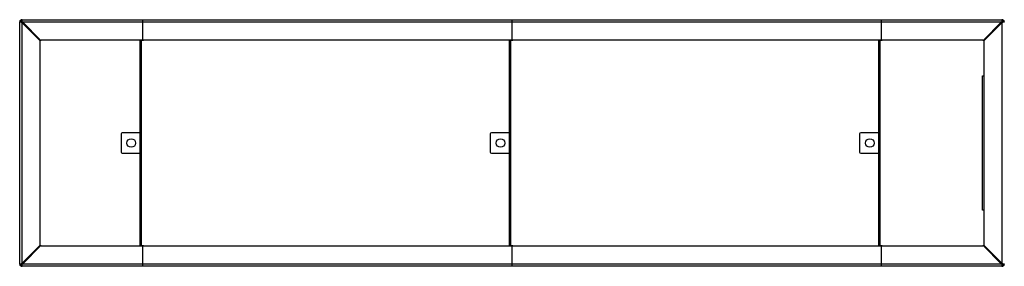
# Model space of a CAD drawing. Units: millimetres. Extents: x 3839 to 25388, y 1651 to 10582.
# Drawn here: x 3839 to 6239, y 3891 to 4491 of the extents above; entities that cross this region are included whole.
import ezdxf

# ---------------------------------------------------------------- set-up
doc = ezdxf.new("R2010")
doc.units = ezdxf.units.MM

# ---------------------------------------------------------------- blocks, each defined once
blk = doc.blocks.new('A$C6332')
at = {"color": 7, "linetype": 'Continuous', "lineweight": 25}
for p, q in [((-3, 4), (-3, 592)), ((0.3, 593.3), (1.2, 593.3)), ((3, 590.6), (1.2, 593.3)), ((1.6, 594.6), (1.6, 593.8)), ((1.6, 593.8), (4.4, 592)), ((2, 592), (3, 590.6)), ((3, 598), (3, 598)), ((3, 598), (2391, 598)), ((4.4, 592), (3, 593)), ((3, 5.4), (3, 590.6)), ((3, 590.6), (46.4, 547.1)), ((2389.6, 592), (4.4, 592)), ((47.8, 548.6), (4.4, 592)), ((12.1, 581.4), (13.6, 582.8)), ((297, 548), (297, 598)), ((1197, 548), (1197, 598)), ((2097, 598), (2097, 548)), ((2389.6, 592), (2346.2, 548.6)), ((2347.6, 547.1), (2391, 590.6)), ((2380.4, 582.8), (2381.8, 581.4)), ((2389.6, 592), (2392.3, 593.8)), ((2391, 593), (2389.6, 592)), ((2392.8, 593.3), (2391, 590.6)), ((2391, 590.6), (2392, 592)), ((2391, 590.6), (2391, 5.4)), ((2392.3, 594.7), (2392.3, 593.8)), ((2393.7, 593.3), (2392.8, 593.3)), ((28.4, 568), (25.6, 568)), ((27, 566.6), (27, 569.4)), ((2368.4, 568), (2365.6, 568)), ((2367, 566.6), (2367, 569.4)), ((47, 50.2), (47, 545.7)), ((2344.7, 548), (49.2, 548)), ((291, 323), (291, 548)), ((294, 48), (294, 548)), ((296.4, 548.6), (297.6, 548.6)), ((1191, 323), (1191, 548)), ((1194, 48), (1194, 548)), ((1196.4, 548.6), (1197.6, 548.6)), ((2091, 323), (2091, 548)), ((2094, 48), (2094, 548)), ((2096.4, 548.6), (2097.6, 548.6)), ((2347, 545.7), (2347, 50.2)), ((2344, 461.5), (2347, 461.5)), ((2344, 134.5), (2344, 461.5)), ((244, 320), (244, 276)), ((294, 323), (247, 323)), ((290.2, 323), (290.2, 273)), ((1144, 320), (1144, 276)), ((1194, 323), (1147, 323)), ((1190.2, 323), (1190.2, 273)), ((2044, 320), (2044, 276)), ((2094, 323), (2047, 323)), ((2090.2, 323), (2090.2, 273)), ((247, 273), (294, 273)), ((291, 48), (291, 273)), ((1147, 273), (1194, 273)), ((1191, 48), (1191, 273)), ((2047, 273), (2094, 273)), ((2091, 48), (2091, 273)), ((2347, 134.5), (2344, 134.5)), ((46.4, 48.8), (3, 5.4)), ((2391, 5.4), (2347.6, 48.8)), ((4.4, 4), (47.8, 47.4)), ((28.4, 28), (25.6, 28)), ((27, 29.4), (27, 26.6)), ((49.2, 48), (2344.7, 48)), ((297.6, 47.4), (296.4, 47.4)), ((297, -2), (297, 48)), ((1197.6, 47.4), (1196.4, 47.4)), ((1197, -2), (1197, 48)), ((2097.6, 47.4), (2096.4, 47.4)), ((2097, 48), (2097, -2)), ((2346.2, 47.4), (2389.6, 4)), ((2368.4, 28), (2365.6, 28)), ((2367, 26.6), (2367, 29.4)), ((-3, 4), (-3, 4)), ((0.3, 2.6), (1.2, 2.6)), ((1.2, 2.6), (3, 5.4)), ((4.4, 4), (1.6, 2.1)), ((1.6, 1.3), (1.6, 2.1)), ((3, 5.4), (2, 4)), ((3, 3), (4.4, 4)), ((4.4, 4), (2389.6, 4)), ((13.6, 13.1), (12.1, 14.6)), ((2381.8, 14.6), (2380.4, 13.1)), ((2389.6, 4), (2391, 3)), ((2392.3, 2.1), (2389.6, 4)), ((2392, 4), (2391, 5.4)), ((2391, 5.4), (2392.8, 2.6)), ((2392.3, 1.3), (2392.3, 2.1)), ((2393.7, 2.6), (2392.8, 2.6)), ((2391, -2), (3, -2)), ((2390.9, -2), (2391, -2))]:
    blk.add_line(p, q, dxfattribs=at)
for centre in [(269, 298), (1169, 298), (2069, 298)]:
    blk.add_circle(centre, 10.5, dxfattribs=at)
for centre, radius, start, end in [((45, 545.7), 2, 360, 45), ((49.2, 550), 2, 225, 270), ((295, 550), 2, 270, 0), ((299, 550), 2, 180, 270), ((1195, 550), 2, 270, 360), ((1199, 550), 2, 180, 270), ((2095, 550), 2, 270, 360), ((2099, 550), 2, 180, 270), ((2344.7, 550), 2, 270, 315), ((2349, 545.7), 2, 135, 180), ((247, 320), 3, 90, 180), ((1147, 320), 3, 90, 180), ((2047, 320), 3, 90, 180), ((247, 276), 3, 180, 270), ((1147, 276), 3, 180, 270), ((2047, 276), 3, 180, 270), ((45, 50.2), 2, 315, 360), ((2349, 50.2), 2, 180, 225), ((49.2, 46), 2, 90, 135), ((295, 46), 2, 0, 90), ((299, 46), 2, 90, 180), ((1195, 46), 2, 0, 90), ((1199, 46), 2, 90, 180), ((2095, 46), 2, 0, 90), ((2099, 46), 2, 90, 180), ((2344.7, 46), 2, 45, 90)]:
    blk.add_arc(centre, radius, start, end, dxfattribs=at)
for points, knots in [([(-1.8, 595.6), (-2.1, 595.2), (-2.8, 594.1), (-2.9, 592.8), (-3, 592)], [0, 0, 0, 0, 0.401999, 1, 1, 1, 1]), ([(-3, 591.9), (-3, 592), (-2.9, 592.3), (-2.4, 592.6), (-1.8, 592.9), (-1.4, 593), (-1.3, 593.1)], [0, 0, 0, 0, 0.302252, 0.604503, 0.906755, 1, 1, 1, 1]), ([(-3, 592), (-3, 592), (-3, 592), (-3, 591.9), (-3, 591.9), (-3, 591.9)], [0, 0, 0, 0, 0.250078, 0.500156, 1, 1, 1, 1]), ([(-1.8, 595.6), (-1.6, 595.8), (-1.4, 596.1), (-1, 596.5), (-0.8, 596.7), (-0.7, 596.7)], [0, 0, 0, 0, 0.3992283, 0.7987819, 1, 1, 1, 1]), ([(0.2, 593.1), (0.2, 593.1), (0.1, 593.2), (-0.2, 593.6), (-0.7, 594.3), (-1.3, 595), (-1.6, 595.4), (-1.8, 595.6), (-1.8, 595.6)], [0, 0, 0, 0, 0.000018, 0.165515, 0.50796, 0.761965, 0.999982, 1, 1, 1, 1]), ([(-0.1, 592.8), (-0.2, 592.9), (-0.5, 593.1), (-1, 593.2), (-1.2, 593.1), (-1.3, 593.1)], [0, 0, 0, 0, 0.369427, 0.7392, 1, 1, 1, 1]), ([(1.2, 592.7), (1, 592.8), (0.5, 592.9), (-0.2, 593.1), (-0.6, 593.1), (-0.9, 593.1)], [0, 0, 0, 0, 0.292155, 0.64049, 1, 1, 1, 1]), ([(3, 598), (2.2, 597.9), (0.9, 597.8), (-0.2, 597), (-0.7, 596.7)], [0, 0, 0, 0, 0.598001, 1, 1, 1, 1]), ([(-0.7, 596.7), (-0.7, 596.7), (-0.5, 596.6), (-0.1, 596.2), (0.7, 595.7), (1.3, 595.2), (1.7, 594.9), (1.9, 594.8), (1.9, 594.8)], [0, 0, 0, 0, 0.0000181, 0.2380351, 0.49204, 0.834485, 0.9999819, 1, 1, 1, 1]), ([(-0.1, 592.8), (0.3, 592.5), (1.3, 591.8), (2.3, 591), (3, 590.6)], [0, 0, 0, 0, 0.381581, 1, 1, 1, 1]), ([(2, 592), (2, 592), (1.9, 592), (1.6, 592.2), (1.1, 592.5), (0.5, 592.7), (0.1, 592.7), (-0.1, 592.8), (-0.1, 592.8)], [0, 0, 0, 0, 0.000019, 0.1378, 0.471534, 0.748981, 0.999981, 1, 1, 1, 1]), ([(1.9, 594.8), (1.7, 594.7), (1.4, 594.6), (1, 594.2), (0.6, 593.8), (0.3, 593.4), (0.2, 593.2), (0.2, 593.1)], [0, 0, 0, 0, 0.221684, 0.444878, 0.640642, 0.82394, 1, 1, 1, 1]), ([(1.2, 593.3), (1, 593.2), (0.8, 593.1), (0.6, 592.9), (0.6, 592.9)], [0, 0, 0, 0, 0.814743, 1, 1, 1, 1]), ([(1.2, 592.7), (1.2, 592.7), (1.4, 592.6), (1.7, 592.4), (1.9, 592.1), (2, 592)], [0, 0, 0, 0, 0.091973, 0.533346, 1, 1, 1, 1]), ([(2.1, 594.4), (2, 594.3), (1.9, 594.2), (1.8, 594), (1.6, 593.8)], [0, 0, 0, 0, 0.206161, 1, 1, 1, 1]), ([(1.9, 596.3), (1.8, 596.2), (1.8, 595.9), (1.9, 595.4), (2.1, 595.1), (2.2, 595)], [0, 0, 0, 0, 0.369374, 0.739121, 1, 1, 1, 1]), ([(1.8, 595.8), (1.8, 595.7), (1.9, 595.3), (1.9, 594.7), (2.2, 594), (2.3, 593.7)], [0, 0, 0, 0, 0.140592, 0.623435, 1, 1, 1, 1]), ([(1.9, 596.3), (1.9, 596.4), (2.1, 596.8), (2.3, 597.3), (2.7, 597.8), (2.9, 597.9), (3, 598)], [0, 0, 0, 0, 0.093245, 0.395497, 0.697749, 1, 1, 1, 1]), ([(4.4, 592), (3.9, 592.6), (3.2, 593.7), (2.5, 594.6), (2.2, 595)], [0, 0, 0, 0, 0.618419, 1, 1, 1, 1]), ([(2.2, 595), (2.2, 595), (2.2, 595), (2.2, 594.8), (2.3, 594.4), (2.5, 593.8), (2.7, 593.3), (2.9, 593.1), (3, 593), (3, 593)], [0, 0, 0, 0, 0.000019, 0.023844, 0.271143, 0.528471, 0.862202, 0.999981, 1, 1, 1, 1]), ([(3, 593), (2.8, 593.1), (2.5, 593.3), (2.4, 593.6), (2.3, 593.7)], [0, 0, 0, 0, 0.538543, 1, 1, 1, 1]), ([(2391.8, 595), (2391.5, 594.6), (2390.8, 593.7), (2390, 592.6), (2389.6, 592)], [0, 0, 0, 0, 0.3815805, 1, 1, 1, 1]), ([(2391, 598), (2391, 598), (2391, 598), (2391, 598), (2390.9, 598), (2390.9, 598)], [0, 0, 0, 0, 0.250078, 0.500156, 1, 1, 1, 1]), ([(2390.9, 598), (2391.1, 597.9), (2391.3, 597.8), (2391.6, 597.3), (2391.9, 596.8), (2392, 596.4), (2392.1, 596.3)], [0, 0, 0, 0, 0.302252, 0.604503, 0.906755, 1, 1, 1, 1]), ([(2394.6, 596.7), (2394.2, 597), (2393.1, 597.8), (2391.8, 597.9), (2391, 598)], [0, 0, 0, 0, 0.401999, 1, 1, 1, 1]), ([(2391, 593), (2391, 593), (2391, 593.1), (2391.2, 593.3), (2391.5, 593.9), (2391.7, 594.5), (2391.8, 594.8), (2391.8, 595), (2391.8, 595)], [0, 0, 0, 0, 0.000019, 0.1378, 0.471534, 0.748981, 0.999981, 1, 1, 1, 1]), ([(2391.7, 593.7), (2391.7, 593.7), (2391.6, 593.6), (2391.4, 593.3), (2391.1, 593.1), (2391, 593)], [0, 0, 0, 0, 0.091973, 0.533346, 1, 1, 1, 1]), ([(2391, 590.6), (2391.6, 591), (2392.7, 591.8), (2393.7, 592.5), (2394, 592.8)], [0, 0, 0, 0, 0.618419, 1, 1, 1, 1]), ([(2391.7, 593.7), (2391.8, 594), (2392, 594.4), (2392.1, 595.1), (2392.1, 595.6), (2392.1, 595.8)], [0, 0, 0, 0, 0.292155, 0.64049, 1, 1, 1, 1]), ([(2391.8, 595), (2391.9, 595.2), (2392.1, 595.5), (2392.2, 595.9), (2392.1, 596.2), (2392.1, 596.3)], [0, 0, 0, 0, 0.369427, 0.7392, 1, 1, 1, 1]), ([(2392.3, 593.8), (2392.2, 594), (2392.1, 594.2), (2391.9, 594.3), (2391.9, 594.4)], [0, 0, 0, 0, 0.814743, 1, 1, 1, 1]), ([(2394, 592.8), (2394, 592.8), (2394, 592.8), (2393.8, 592.7), (2393.4, 592.7), (2392.8, 592.5), (2392.4, 592.2), (2392.1, 592), (2392, 592), (2392, 592)], [0, 0, 0, 0, 0.000019, 0.023844, 0.271143, 0.528471, 0.862202, 0.999981, 1, 1, 1, 1]), ([(2392, 592), (2392.1, 592.1), (2392.3, 592.4), (2392.6, 592.6), (2392.8, 592.7)], [0, 0, 0, 0, 0.538543, 1, 1, 1, 1]), ([(2392.1, 594.8), (2392.1, 594.8), (2392.2, 594.9), (2392.6, 595.2), (2393.3, 595.7), (2394, 596.2), (2394.4, 596.6), (2394.6, 596.7), (2394.6, 596.7)], [0, 0, 0, 0, 0.000018, 0.165515, 0.50796, 0.761965, 0.999982, 1, 1, 1, 1]), ([(2393.8, 593.1), (2393.7, 593.2), (2393.6, 593.5), (2393.2, 594), (2392.8, 594.4), (2392.4, 594.6), (2392.2, 594.7), (2392.1, 594.8)], [0, 0, 0, 0, 0.221684, 0.444878, 0.640642, 0.82394, 1, 1, 1, 1]), ([(2394.8, 593.1), (2394.7, 593.1), (2394.3, 593.1), (2393.7, 593), (2393, 592.8), (2392.7, 592.7)], [0, 0, 0, 0, 0.140592, 0.623435, 1, 1, 1, 1]), ([(2393.4, 592.9), (2393.3, 592.9), (2393.2, 593.1), (2393, 593.2), (2392.8, 593.3)], [0, 0, 0, 0, 0.206161, 1, 1, 1, 1]), ([(2395.7, 595.6), (2395.7, 595.6), (2395.6, 595.4), (2395.2, 595), (2394.7, 594.3), (2394.2, 593.6), (2393.9, 593.2), (2393.8, 593.1), (2393.8, 593.1)], [0, 0, 0, 0, 0.0000181, 0.2380351, 0.49204, 0.834485, 0.9999819, 1, 1, 1, 1]), ([(2395.3, 593.1), (2395.2, 593.1), (2394.9, 593.2), (2394.4, 593.1), (2394.1, 592.9), (2394, 592.8)], [0, 0, 0, 0, 0.3693737, 0.739121, 1, 1, 1, 1]), ([(2394.6, 596.7), (2394.8, 596.6), (2395.1, 596.3), (2395.5, 595.9), (2395.7, 595.7), (2395.7, 595.6)], [0, 0, 0, 0, 0.399228, 0.798782, 1, 1, 1, 1]), ([(2395.3, 593.1), (2395.4, 593), (2395.8, 592.9), (2396.3, 592.6), (2396.8, 592.3), (2396.9, 592), (2397, 591.9)], [0, 0, 0, 0, 0.093245, 0.395497, 0.697749, 1, 1, 1, 1]), ([(2397, 592), (2396.9, 592.8), (2396.8, 594.1), (2396, 595.2), (2395.7, 595.6)], [0, 0, 0, 0, 0.598001, 1, 1, 1, 1]), ([(-1.3, 2.9), (-1.4, 2.9), (-1.8, 3.1), (-2.4, 3.3), (-2.9, 3.7), (-3, 3.9), (-3, 4)], [0, 0, 0, 0, 0.093245, 0.395497, 0.697749, 1, 1, 1, 1]), ([(-3, 4), (-2.9, 3.2), (-2.8, 1.9), (-2.1, 0.8), (-1.8, 0.3)], [0, 0, 0, 0, 0.598001, 1, 1, 1, 1]), ([(-1.8, 0.3), (-1.8, 0.3), (-1.6, 0.5), (-1.3, 0.9), (-0.7, 1.7), (-0.2, 2.3), (0.1, 2.7), (0.2, 2.9), (0.2, 2.9)], [0, 0, 0, 0, 0.000018, 0.238035, 0.49204, 0.834485, 0.999982, 1, 1, 1, 1]), ([(-0.7, -0.8), (-0.8, -0.7), (-1.2, -0.4), (-1.5, 0), (-1.7, 0.2), (-1.8, 0.3)], [0, 0, 0, 0, 0.399228, 0.798782, 1, 1, 1, 1]), ([(-1.3, 2.9), (-1.2, 2.8), (-0.9, 2.8), (-0.4, 2.9), (-0.2, 3.1), (-0.1, 3.2)], [0, 0, 0, 0, 0.369374, 0.739121, 1, 1, 1, 1]), ([(-0.9, 2.8), (-0.8, 2.8), (-0.4, 2.9), (0.3, 2.9), (0.9, 3.2), (1.2, 3.3)], [0, 0, 0, 0, 0.140592, 0.623435, 1, 1, 1, 1]), ([(1.9, 1.2), (1.9, 1.2), (1.7, 1.1), (1.3, 0.8), (0.7, 0.3), (-0.1, -0.3), (-0.5, -0.6), (-0.7, -0.8), (-0.7, -0.8)], [0, 0, 0, 0, 0.000018, 0.165515, 0.50796, 0.761965, 0.999982, 1, 1, 1, 1]), ([(3, 5.4), (2.3, 4.9), (1.3, 4.2), (0.3, 3.4), (-0.1, 3.2)], [0, 0, 0, 0, 0.618419, 1, 1, 1, 1]), ([(-0.1, 3.2), (-0.1, 3.2), (0, 3.2), (0.2, 3.2), (0.5, 3.3), (1.1, 3.5), (1.6, 3.7), (1.9, 3.9), (2, 4), (2, 4)], [0, 0, 0, 0, 0.0000186, 0.0238441, 0.2711428, 0.5284706, 0.8622015, 0.9999814, 1, 1, 1, 1]), ([(0.2, 2.9), (0.3, 2.7), (0.4, 2.4), (0.7, 2), (1.1, 1.6), (1.5, 1.3), (1.8, 1.2), (1.9, 1.2)], [0, 0, 0, 0, 0.2216841, 0.4448778, 0.640642, 0.82394, 1, 1, 1, 1]), ([(0.6, 3.1), (0.6, 3), (0.8, 2.9), (1, 2.7), (1.2, 2.6)], [0, 0, 0, 0, 0.2061614, 1, 1, 1, 1]), ([(2, 4), (1.9, 3.8), (1.6, 3.5), (1.3, 3.4), (1.2, 3.3)], [0, 0, 0, 0, 0.538543, 1, 1, 1, 1]), ([(1.6, 2.1), (1.8, 2), (1.9, 1.8), (2, 1.6), (2.1, 1.6)], [0, 0, 0, 0, 0.814743, 1, 1, 1, 1]), ([(2.3, 2.2), (2.2, 2), (2, 1.5), (1.9, 0.8), (1.8, 0.4), (1.8, 0.1)], [0, 0, 0, 0, 0.292155, 0.64049, 1, 1, 1, 1]), ([(2.2, 0.9), (2.1, 0.8), (1.9, 0.5), (1.8, 0), (1.9, -0.3), (1.9, -0.4)], [0, 0, 0, 0, 0.369427, 0.7392, 1, 1, 1, 1]), ([(2.2, 0.9), (2.5, 1.3), (3.2, 2.2), (3.9, 3.3), (4.4, 4)], [0, 0, 0, 0, 0.3815805, 1, 1, 1, 1]), ([(3, 3), (3, 3), (2.9, 2.9), (2.7, 2.6), (2.5, 2.1), (2.3, 1.5), (2.2, 1.1), (2.2, 0.9), (2.2, 0.9)], [0, 0, 0, 0, 0.0000186, 0.1377998, 0.471534, 0.7489809, 0.9999814, 1, 1, 1, 1]), ([(2.3, 2.2), (2.3, 2.2), (2.4, 2.4), (2.6, 2.7), (2.8, 2.9), (3, 3)], [0, 0, 0, 0, 0.091973, 0.533346, 1, 1, 1, 1]), ([(2389.6, 4), (2390, 3.3), (2390.8, 2.2), (2391.5, 1.3), (2391.8, 0.9)], [0, 0, 0, 0, 0.618419, 1, 1, 1, 1]), ([(2394, 3.2), (2393.7, 3.4), (2392.7, 4.2), (2391.6, 4.9), (2391, 5.4)], [0, 0, 0, 0, 0.3815805, 1, 1, 1, 1]), ([(2391.8, 0.9), (2391.8, 0.9), (2391.8, 1), (2391.7, 1.1), (2391.7, 1.5), (2391.5, 2.1), (2391.2, 2.6), (2391, 2.9), (2391, 3), (2391, 3)], [0, 0, 0, 0, 0.000019, 0.023844, 0.271143, 0.528471, 0.862202, 0.999981, 1, 1, 1, 1]), ([(2391, 3), (2391.1, 2.9), (2391.4, 2.6), (2391.6, 2.3), (2391.7, 2.2)], [0, 0, 0, 0, 0.538543, 1, 1, 1, 1]), ([(2392.1, 0.1), (2392.1, 0.2), (2392.1, 0.6), (2392, 1.3), (2391.8, 1.9), (2391.7, 2.2)], [0, 0, 0, 0, 0.140592, 0.6234351, 1, 1, 1, 1]), ([(2392.1, -0.4), (2392.1, -0.2), (2392.2, 0.1), (2392.1, 0.6), (2391.9, 0.8), (2391.8, 0.9)], [0, 0, 0, 0, 0.369374, 0.739121, 1, 1, 1, 1]), ([(2391.9, 1.6), (2391.9, 1.6), (2392.1, 1.8), (2392.2, 2), (2392.3, 2.1)], [0, 0, 0, 0, 0.206161, 1, 1, 1, 1]), ([(2392, 4), (2392, 4), (2392.1, 3.9), (2392.4, 3.7), (2392.9, 3.5), (2393.5, 3.3), (2393.8, 3.2), (2394, 3.2), (2394, 3.2)], [0, 0, 0, 0, 0.000019, 0.1378, 0.471534, 0.748981, 0.999981, 1, 1, 1, 1]), ([(2392.8, 3.3), (2392.7, 3.3), (2392.6, 3.3), (2392.3, 3.6), (2392.1, 3.8), (2392, 4)], [0, 0, 0, 0, 0.091973, 0.533346, 1, 1, 1, 1]), ([(2392.1, 1.2), (2392.2, 1.3), (2392.5, 1.4), (2393, 1.7), (2393.4, 2.1), (2393.6, 2.5), (2393.7, 2.8), (2393.8, 2.9)], [0, 0, 0, 0, 0.221684, 0.444878, 0.640642, 0.82394, 1, 1, 1, 1]), ([(2394.6, -0.8), (2394.6, -0.8), (2394.4, -0.6), (2394, -0.3), (2393.3, 0.3), (2392.6, 0.8), (2392.2, 1.1), (2392.1, 1.2), (2392.1, 1.2)], [0, 0, 0, 0, 0.000018, 0.238035, 0.49204, 0.834485, 0.999982, 1, 1, 1, 1]), ([(2392.7, 3.3), (2393, 3.2), (2393.4, 3), (2394.1, 2.9), (2394.6, 2.8), (2394.8, 2.8)], [0, 0, 0, 0, 0.292155, 0.64049, 1, 1, 1, 1]), ([(2392.8, 2.6), (2393, 2.7), (2393.2, 2.9), (2393.3, 3), (2393.4, 3.1)], [0, 0, 0, 0, 0.814743, 1, 1, 1, 1]), ([(2393.8, 2.9), (2393.8, 2.9), (2393.9, 2.7), (2394.2, 2.3), (2394.7, 1.7), (2395.2, 0.9), (2395.6, 0.5), (2395.7, 0.3), (2395.7, 0.3)], [0, 0, 0, 0, 0.000018, 0.165515, 0.50796, 0.761965, 0.999982, 1, 1, 1, 1]), ([(2394, 3.2), (2394.2, 3.1), (2394.5, 2.8), (2395, 2.8), (2395.2, 2.8), (2395.3, 2.9)], [0, 0, 0, 0, 0.369427, 0.7392, 1, 1, 1, 1]), ([(2395.7, 0.3), (2395.6, 0.2), (2395.4, -0.2), (2395, -0.5), (2394.7, -0.7), (2394.6, -0.8)], [0, 0, 0, 0, 0.399228, 0.798782, 1, 1, 1, 1]), ([(2397, 4), (2396.9, 3.9), (2396.8, 3.7), (2396.3, 3.3), (2395.8, 3.1), (2395.4, 2.9), (2395.3, 2.9)], [0, 0, 0, 0, 0.302252, 0.604503, 0.906755, 1, 1, 1, 1]), ([(2395.7, 0.3), (2396, 0.8), (2396.8, 1.9), (2396.9, 3.2), (2397, 4)], [0, 0, 0, 0, 0.401999, 1, 1, 1, 1]), ([(-0.7, -0.8), (-0.2, -1.1), (0.9, -1.8), (2.2, -1.9), (3, -2)], [0, 0, 0, 0, 0.401999, 1, 1, 1, 1]), ([(3, -2), (2.9, -2), (2.7, -1.9), (2.3, -1.4), (2.1, -0.8), (1.9, -0.4), (1.9, -0.4)], [0, 0, 0, 0, 0.302252, 0.604503, 0.906755, 1, 1, 1, 1]), ([(3, -2), (3, -2), (3, -2), (3, -2), (3, -2), (3, -2)], [0, 0, 0, 0, 0.250078, 0.500156, 1, 1, 1, 1]), ([(2392.1, -0.4), (2392, -0.4), (2391.9, -0.8), (2391.6, -1.4), (2391.3, -1.9), (2391.1, -2), (2390.9, -2)], [0, 0, 0, 0, 0.093245, 0.395497, 0.697749, 1, 1, 1, 1]), ([(2391, -2), (2391.8, -1.9), (2393.1, -1.8), (2394.2, -1.1), (2394.6, -0.8)], [0, 0, 0, 0, 0.598001, 1, 1, 1, 1])]:
    blk.add_open_spline(points, degree=3, knots=knots, dxfattribs=at)

msp = doc.modelspace()

# ---------------------------------------------------------------- block references
msp.add_blockref('A$C6332', (3842.1, 3893.2))

doc.saveas('drawing.dxf')
